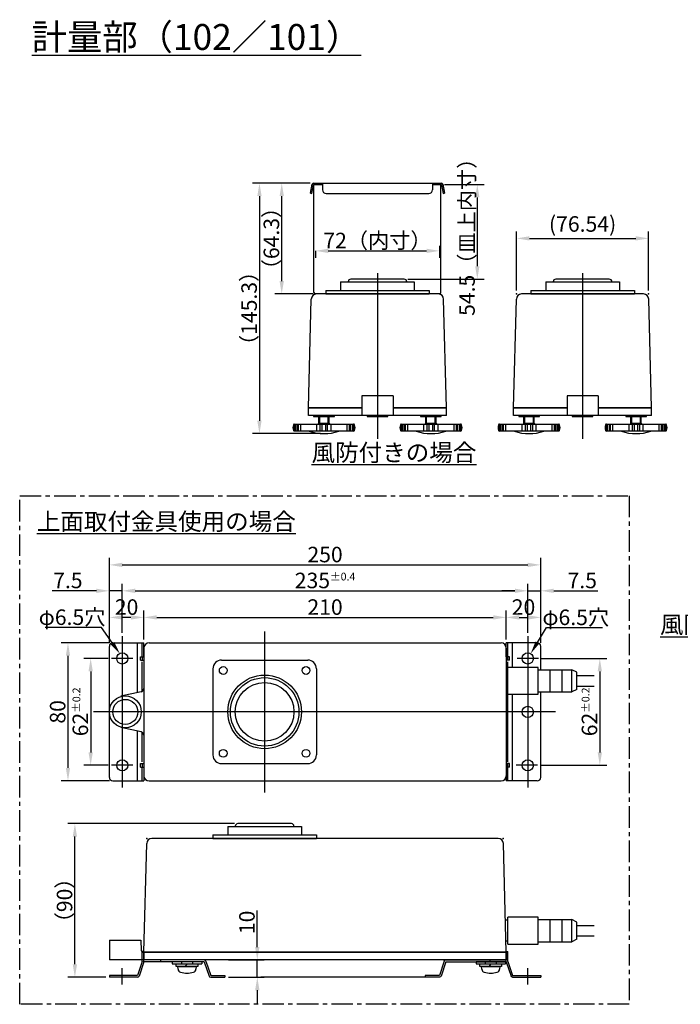
# Model space of a CAD drawing. Extents: x 248 to 1756, y 214 to 1226.
# Drawn here: x 248 to 631, y 220 to 791 of the extents above; entities that cross this region are included whole.
import ezdxf

# ---------------------------------------------------------------- set-up
doc = ezdxf.new("R2010")
doc.units = 0
doc.header["$LTSCALE"] = 10
doc.linetypes.add('CENTER', pattern=[2, 1.25, -0.25, 0.25, -0.25])
doc.layers.get('0').update_dxf_attribs({"linetype": 'CONTINUOUS'})
doc.layers.get('DEFPOINTS').update_dxf_attribs({"linetype": 'CONTINUOUS'})
for name, color, linetype in [('M_PARTS', 161, 'CONTINUOUS'), ('MEASURE', 9, 'CONTINUOUS'), ('NEJI', 7, 'CONTINUOUS'), ('上ｹｰｽ', 7, 'CONTINUOUS'), ('下ｹｰｽ', 4, 'CONTINUOUS'), ('脚コマ', 7, 'CONTINUOUS'), ('風防', 4, 'CONTINUOUS'), ('風防ﾌﾀ', 7, 'CONTINUOUS')]:
    doc.layers.add(name, color=color, linetype=linetype)
doc.styles.add('AD-STANDARD', font='romans.shx', dxfattribs={"width": 0.8, "bigfont": 'bigfont.shx'})
doc.dimstyles.new('AD-STANDARD', dxfattribs={"dimtxt": 9, "dimasz": 7.5, "dimexe": 4, "dimexo": 2, "dimgap": 1.5, "dimtad": 1, "dimdec": 4, "dimdsep": 46, "dimtxsty": 'AD-STANDARD', "dimcen": -2, "dimclrd": 9, "dimclre": 9, "dimclrt": 2, "dimadec": 0, "dimazin": 0, "dimtfac": 1, "dimtdec": 4, "dimtmove": 0, "dimatfit": 3, "dimfxl": 1, "dimtolj": 1, "dimarcsym": 0})
doc.dimstyles.new('AD-STANDARD$3', dxfattribs={"dimtxt": 9, "dimasz": 7.5, "dimexe": 4, "dimexo": 2, "dimgap": 1.5, "dimtad": 1, "dimtoh": 1, "dimdec": 4, "dimdsep": 46, "dimtxsty": 'AD-STANDARD', "dimcen": 0, "dimclrd": 9, "dimclre": 9, "dimclrt": 2, "dimadec": 0, "dimazin": 0, "dimtfac": 1, "dimtdec": 4, "dimtofl": 0, "dimtmove": 0, "dimatfit": 1, "dimfxl": 1, "dimtolj": 1, "dimarcsym": 0})

# ---------------------------------------------------------------- blocks, each defined once
blk = doc.blocks.new('A$C73DC5A68')
at = {"color": 4}
for p, q in [((12, 10.33), (12, 9.83)), ((12, 9.83), (24, 9.83)), ((24, 9.83), (24, 10.33))]:
    blk.add_line(p, q, dxfattribs=at)
at = {"layer": '脚コマ'}
for p, q in [((15, 5.83), (14.5, 5.33)), ((15, 5.83), (15, 9.83)), ((15, 5.83), (21, 5.83)), ((15.5, 5.83), (15.5, 9.83)), ((20.5, 5.83), (20.5, 9.83)), ((21, 5.83), (21, 9.83)), ((21, 5.83), (21.5, 5.33)), ((0.46, 1.48), (0.46, 5.18)), ((0.81, 5.33), (35.19, 5.33)), ((35.19, 1.33), (0.81, 1.33)), ((1.07, 1.33), (1.07, 5.33)), ((1.54, 1.33), (1.54, 5.33)), ((2.54, 1.33), (2.54, 5.33)), ((3.21, 1.33), (3.21, 5.33)), ((4.55, 1.33), (4.55, 5.33)), ((13.91, 1.33), (13.91, 5.33)), ((15.87, 1.33), (15.87, 5.33)), ((17, 1.33), (17, 5.33)), ((19, 1.33), (19, 5.33)), ((20.13, 1.33), (20.13, 5.33)), ((22.09, 1.33), (22.09, 5.33)), ((31.45, 1.33), (31.45, 5.33)), ((32.79, 1.33), (32.79, 5.33)), ((33.46, 1.33), (33.46, 5.33)), ((34.46, 1.33), (34.46, 5.33)), ((34.93, 1.33), (34.93, 5.33)), ((35.54, 1.48), (35.54, 5.18))]:
    blk.add_line(p, q, dxfattribs=at)
for centre, radius, start, end in [((4.25, 3.33), 4.25, 156.4218, 203.5782), ((0.81, 4.83), 0.5, 90, 156.4218), ((0.81, 1.83), 0.5, 203.5782, 270), ((18, 24.83), 25, 250.0516, 289.9484), ((35.19, 4.83), 0.5, 23.5782, 90), ((35.19, 1.83), 0.5, 270, 336.4218), ((31.75, 3.33), 4.25, 336.4218, 23.5782)]:
    blk.add_arc(centre, radius, start, end, dxfattribs=at)
blk = doc.blocks.new('*D29')
at = {"layer": 'DEFPOINTS', "color": 0}
for p in [(491.97, 695.5), (470.67, 640.6), (513.02, 640.6)]:
    blk.add_point(p, dxfattribs=at)
at = {"layer": 'MEASURE', "color": 9, "lineweight": -2}
for p, q in [((493.97, 695.5), (517.02, 695.5)), ((513.02, 688), (513.02, 648.1)), ((472.67, 640.6), (517.02, 640.6))]:
    blk.add_line(p, q, dxfattribs=at)
at = {"layer": 'MEASURE', "color": 9}
for points in [[(511.77, 688), (514.27, 688), (513.02, 695.5)], [(511.77, 648.1), (514.27, 648.1), (513.02, 640.6)]]:
    blk.add_solid(points, dxfattribs=at)
at = {"layer": 'MEASURE', "color": 2, "insert": (507.02, 668.05), "char_height": 9, "attachment_point": 5, "rotation": 90, "style": 'AD-STANDARD'}
blk.add_mtext('\\A1;54.5（皿上内寸）', dxfattribs=at)
blk = doc.blocks.new('*D30')
at = {"layer": 'DEFPOINTS', "color": 0}
for p in [(419.17, 659), (491.17, 662), (491.17, 657)]:
    blk.add_point(p, dxfattribs=at)
at = {"layer": 'MEASURE', "color": 9, "lineweight": -2}
for p, q in [((419.17, 657), (419.17, 653)), ((426.67, 657), (483.67, 657)), ((491.17, 660), (491.17, 653))]:
    blk.add_line(p, q, dxfattribs=at)
at = {"layer": 'MEASURE', "color": 9}
for points in [[(426.67, 658.25), (426.67, 655.75), (419.17, 657)], [(483.67, 658.25), (483.67, 655.75), (491.17, 657)]]:
    blk.add_solid(points, dxfattribs=at)
at = {"layer": 'MEASURE', "color": 2, "insert": (455.17, 663), "char_height": 9, "attachment_point": 5, "style": 'AD-STANDARD'}
blk.add_mtext('\\A1;72（内寸）', dxfattribs=at)
blk = doc.blocks.new('*D31')
at = {"layer": 'DEFPOINTS', "color": 0}
for p in [(418.12, 696.3), (386.78, 551), (424.17, 551)]:
    blk.add_point(p, dxfattribs=at)
at = {"layer": 'MEASURE', "color": 9, "lineweight": -2}
for p, q in [((416.12, 696.3), (382.78, 696.3)), ((386.78, 688.8), (386.78, 558.5)), ((422.17, 551), (382.78, 551))]:
    blk.add_line(p, q, dxfattribs=at)
at = {"layer": 'MEASURE', "color": 9}
for points in [[(385.53, 688.8), (388.03, 688.8), (386.78, 696.3)], [(385.53, 558.5), (388.03, 558.5), (386.78, 551)]]:
    blk.add_solid(points, dxfattribs=at)
at = {"layer": 'MEASURE', "color": 2, "insert": (380.78, 623.65), "char_height": 9, "attachment_point": 5, "rotation": 90, "style": 'AD-STANDARD'}
blk.add_mtext('\\A1;（145.3）', dxfattribs=at)
blk = doc.blocks.new('*D76')
at = {"layer": 'DEFPOINTS', "color": 0}
for p in [(612.29, 664.23), (535.75, 632), (612.29, 632)]:
    blk.add_point(p, dxfattribs=at)
at = {"layer": 'MEASURE', "color": 9, "lineweight": -2}
for p, q in [((535.75, 634), (535.75, 668.23)), ((612.29, 634), (612.29, 668.23)), ((543.25, 664.23), (604.79, 664.23))]:
    blk.add_line(p, q, dxfattribs=at)
at = {"layer": 'MEASURE', "color": 9}
for points in [[(543.25, 665.48), (543.25, 662.98), (535.75, 664.23)], [(604.79, 665.48), (604.79, 662.98), (612.29, 664.23)]]:
    blk.add_solid(points, dxfattribs=at)
at = {"layer": 'MEASURE', "color": 2, "insert": (574.02, 672.59), "char_height": 9, "attachment_point": 5, "style": 'AD-STANDARD'}
blk.add_mtext('\\A1;(76.54)', dxfattribs=at)
blk = doc.blocks.new('*D88')
at = {"layer": 'DEFPOINTS', "color": 0}
for p in [(542.29, 459.87), (307.29, 433.52), (542.29, 433.52)]:
    blk.add_point(p, dxfattribs=at)
at = {"layer": 'MEASURE', "color": 9, "lineweight": -2}
for p, q in [((307.29, 435.52), (307.29, 463.87)), ((542.29, 435.52), (542.29, 463.87)), ((314.79, 459.87), (534.79, 459.87))]:
    blk.add_line(p, q, dxfattribs=at)
at = {"layer": 'MEASURE', "color": 9}
for points in [[(314.79, 461.12), (314.79, 458.62), (307.29, 459.87)], [(534.79, 461.12), (534.79, 458.62), (542.29, 459.87)]]:
    blk.add_solid(points, dxfattribs=at)
at = {"layer": 'MEASURE', "color": 2, "insert": (424.79, 465.87), "char_height": 9, "attachment_point": 5, "style": 'AD-STANDARD'}
blk.add_mtext('\\A1;235{\\H4.500000;±0.4}', dxfattribs=at)
blk = doc.blocks.new('*D89')
at = {"layer": 'DEFPOINTS', "color": 0}
for p in [(549.79, 474.9), (299.79, 427.67), (549.79, 427.67)]:
    blk.add_point(p, dxfattribs=at)
at = {"layer": 'MEASURE', "color": 9, "lineweight": -2}
for p, q in [((299.79, 429.67), (299.79, 478.9)), ((307.29, 474.9), (542.29, 474.9)), ((549.79, 429.67), (549.79, 478.9))]:
    blk.add_line(p, q, dxfattribs=at)
at = {"layer": 'MEASURE', "color": 9}
for points in [[(307.29, 476.15), (307.29, 473.65), (299.79, 474.9)], [(542.29, 476.15), (542.29, 473.65), (549.79, 474.9)]]:
    blk.add_solid(points, dxfattribs=at)
at = {"layer": 'MEASURE', "color": 2, "insert": (424.79, 480.9), "char_height": 9, "attachment_point": 5, "style": 'AD-STANDARD'}
blk.add_mtext('\\A1;250', dxfattribs=at)
blk = doc.blocks.new('*D90')
at = {"layer": 'DEFPOINTS', "color": 0}
for p in [(301.12, 420.67), (288.97, 358.67), (301.12, 358.67)]:
    blk.add_point(p, dxfattribs=at)
at = {"layer": 'MEASURE', "color": 9, "lineweight": -2}
for p, q in [((299.12, 420.67), (284.97, 420.67)), ((288.97, 413.17), (288.97, 366.17)), ((299.12, 358.67), (284.97, 358.67))]:
    blk.add_line(p, q, dxfattribs=at)
at = {"layer": 'MEASURE', "color": 9}
for points in [[(287.72, 413.17), (290.22, 413.17), (288.97, 420.67)], [(287.72, 366.17), (290.22, 366.17), (288.97, 358.67)]]:
    blk.add_solid(points, dxfattribs=at)
at = {"layer": 'MEASURE', "color": 2, "insert": (282.97, 389.67), "char_height": 9, "attachment_point": 5, "rotation": 90, "style": 'AD-STANDARD'}
blk.add_mtext('\\A1;62{\\H4.500000;±0.2}', dxfattribs=at)
blk = doc.blocks.new('*D91')
at = {"layer": 'DEFPOINTS', "color": 0}
for p in [(301.79, 429.67), (275.82, 349.67), (301.79, 349.67)]:
    blk.add_point(p, dxfattribs=at)
at = {"layer": 'MEASURE', "color": 9, "lineweight": -2}
for p, q in [((299.79, 429.67), (271.82, 429.67)), ((275.82, 422.17), (275.82, 357.17)), ((299.79, 349.67), (271.82, 349.67))]:
    blk.add_line(p, q, dxfattribs=at)
at = {"layer": 'MEASURE', "color": 9}
for points in [[(274.57, 422.17), (277.07, 422.17), (275.82, 429.67)], [(274.57, 357.17), (277.07, 357.17), (275.82, 349.67)]]:
    blk.add_solid(points, dxfattribs=at)
at = {"layer": 'MEASURE', "color": 2, "insert": (269.82, 389.67), "char_height": 9, "attachment_point": 5, "rotation": 90, "style": 'AD-STANDARD'}
blk.add_mtext('\\A1;80', dxfattribs=at)
blk = doc.blocks.new('*D92')
at = {"layer": 'DEFPOINTS', "color": 0}
for p in [(547.95, 420.67), (547.95, 358.67), (584.01, 358.67)]:
    blk.add_point(p, dxfattribs=at)
at = {"layer": 'MEASURE', "color": 9, "lineweight": -2}
for p, q in [((549.95, 420.67), (588.01, 420.67)), ((584.01, 413.17), (584.01, 366.17)), ((549.95, 358.67), (588.01, 358.67))]:
    blk.add_line(p, q, dxfattribs=at)
at = {"layer": 'MEASURE', "color": 9}
for points in [[(582.76, 413.17), (585.26, 413.17), (584.01, 420.67)], [(582.76, 366.17), (585.26, 366.17), (584.01, 358.67)]]:
    blk.add_solid(points, dxfattribs=at)
at = {"layer": 'MEASURE', "color": 2, "insert": (578.01, 389.67), "char_height": 9, "attachment_point": 5, "rotation": 90, "style": 'AD-STANDARD'}
blk.add_mtext('\\A1;62{\\H4.500000;±0.2}', dxfattribs=at)
blk = doc.blocks.new('*D93')
at = {"layer": 'DEFPOINTS', "color": 0}
for p in [(366.79, 245.79), (385.52, 245.79), (366.79, 235.79)]:
    blk.add_point(p, dxfattribs=at)
at = {"layer": 'MEASURE', "color": 9, "lineweight": -2}
for p, q in [((385.52, 253.29), (385.52, 274.42)), ((368.79, 245.79), (389.52, 245.79)), ((385.52, 235.79), (385.52, 245.79)), ((368.79, 235.79), (389.52, 235.79)), ((385.52, 228.29), (385.52, 220.79))]:
    blk.add_line(p, q, dxfattribs=at)
at = {"layer": 'MEASURE', "color": 9}
for points in [[(384.27, 253.29), (386.77, 253.29), (385.52, 245.79)], [(384.27, 228.29), (386.77, 228.29), (385.52, 235.79)]]:
    blk.add_solid(points, dxfattribs=at)
at = {"layer": 'MEASURE', "color": 2, "insert": (379.52, 267.61), "char_height": 9, "attachment_point": 5, "rotation": 90, "style": 'AD-STANDARD'}
blk.add_mtext('\\A1;10', dxfattribs=at)
blk = doc.blocks.new('*D94')
at = {"layer": 'DEFPOINTS', "color": 0}
for p in [(279.82, 324.89), (374.29, 324.89), (299.79, 235.79)]:
    blk.add_point(p, dxfattribs=at)
at = {"layer": 'MEASURE', "color": 9, "lineweight": -2}
for p, q in [((372.29, 324.89), (275.82, 324.89)), ((279.82, 243.29), (279.82, 317.39)), ((297.79, 235.79), (275.82, 235.79))]:
    blk.add_line(p, q, dxfattribs=at)
at = {"layer": 'MEASURE', "color": 9}
for points in [[(278.57, 317.39), (281.07, 317.39), (279.82, 324.89)], [(278.57, 243.29), (281.07, 243.29), (279.82, 235.79)]]:
    blk.add_solid(points, dxfattribs=at)
at = {"layer": 'MEASURE', "color": 2, "insert": (273.82, 280.34), "char_height": 9, "attachment_point": 5, "rotation": 90, "style": 'AD-STANDARD'}
blk.add_mtext('\\A1;（90）', dxfattribs=at)
blk = doc.blocks.new('*D95')
at = {"layer": 'DEFPOINTS', "color": 0}
for p in [(305.92, 423.33), (309.65, 418.01)]:
    blk.add_point(p, dxfattribs=at)
at = {"layer": 'MEASURE', "color": 9, "lineweight": -2}
for p, q in [((295.21, 438.58), (262.64, 438.58)), ((301.61, 429.47), (295.21, 438.58))]:
    blk.add_line(p, q, dxfattribs=at)
at = {"layer": 'MEASURE', "color": 9}
blk.add_solid([(302.63, 430.18), (300.58, 428.75), (305.92, 423.33)], dxfattribs=at)
at = {"layer": 'MEASURE', "color": 2, "insert": (278.18, 444.58), "char_height": 9, "attachment_point": 5, "style": 'AD-STANDARD'}
blk.add_mtext('\\A1;φ6.5穴', dxfattribs=at)
blk = doc.blocks.new('A$C54C609F9')
for p, q in [((0, 1.5), (12.5, 1.5)), ((0, 0), (0, 1.5)), ((6.25, 1.5), (5.24, 0)), ((12.5, 1.5), (12.5, 0)), ((12.5, 0), (0, 0))]:
    blk.add_line(p, q)
blk = doc.blocks.new('A$C2913043F')
for p, q in [((17, 1.2), (0, 1.2)), ((0, 1.2), (0, 0)), ((5.25, 1.2), (5.25, 0)), ((11.75, 1.2), (11.75, 0)), ((17, 1.2), (17, 0)), ((0, 0), (17, 0))]:
    blk.add_line(p, q)
blk = doc.blocks.new('A$C191C1327')
at = {"color": 6}
for p, q in [((20, 15), (19, 15)), ((19, 9.16), (19, 15)), ((20, 9.16), (20, 15)), ((19, 9.16), (16.28, 1)), ((19.95, 8.85), (17.23, 0.68)), ((55, 9), (19.99, 9)), ((55, 10), (20, 10)), ((29.6, 10), (29.6, 9)), ((55, 9), (57.77, 0.68)), ((55.95, 9.32), (58.72, 1)), ((0, 1), (0, 0)), ((16.28, 1), (0, 1)), ((58.72, 1), (67, 1)), ((67, 1), (67, 0)), ((16.28, 0), (0, 0)), ((58.72, 0), (67, 0))]:
    blk.add_line(p, q, dxfattribs=at)
for centre, start, end in [((19, 9.16), 341.5651, 0), ((55, 9), 18.4349, 90), ((16.28, 1), 270, 341.5651), ((58.72, 1), 198.4349, 270)]:
    blk.add_arc(centre, 1, start, end, dxfattribs=at)
blk = doc.blocks.new('*D96')
at = {"layer": 'DEFPOINTS', "color": 0}
for p in [(543.96, 423.45), (540.61, 417.89)]:
    blk.add_point(p, dxfattribs=at)
at = {"layer": 'MEASURE', "color": 9, "lineweight": -2}
for p, q in [((547.84, 429.88), (553.04, 438.5)), ((553.04, 438.5), (585.6, 438.5))]:
    blk.add_line(p, q, dxfattribs=at)
at = {"layer": 'MEASURE', "color": 9}
blk.add_solid([(546.77, 430.52), (548.91, 429.23), (543.96, 423.45)], dxfattribs=at)
at = {"layer": 'MEASURE', "color": 2, "insert": (570.07, 444.5), "char_height": 9, "attachment_point": 5, "style": 'AD-STANDARD'}
blk.add_mtext('\\A1;φ6.5穴', dxfattribs=at)
blk = doc.blocks.new('*D97')
at = {"layer": 'DEFPOINTS', "color": 0}
for p in [(299.79, 459.87), (307.29, 433.52), (299.79, 427.67)]:
    blk.add_point(p, dxfattribs=at)
at = {"layer": 'MEASURE', "color": 9, "lineweight": -2}
for p, q in [((299.79, 429.67), (299.79, 463.87)), ((307.29, 435.52), (307.29, 463.87)), ((292.29, 459.87), (266.7, 459.87)), ((307.29, 459.87), (299.79, 459.87)), ((314.79, 459.87), (322.29, 459.87))]:
    blk.add_line(p, q, dxfattribs=at)
at = {"layer": 'MEASURE', "color": 9}
for points in [[(292.29, 461.12), (292.29, 458.62), (299.79, 459.87)], [(314.79, 461.12), (314.79, 458.62), (307.29, 459.87)]]:
    blk.add_solid(points, dxfattribs=at)
at = {"layer": 'MEASURE', "color": 2, "insert": (275.74, 465.87), "char_height": 9, "attachment_point": 5, "style": 'AD-STANDARD'}
blk.add_mtext('\\A1;7.5', dxfattribs=at)
blk = doc.blocks.new('*D98')
at = {"layer": 'DEFPOINTS', "color": 0}
for p in [(549.79, 459.87), (542.29, 433.52), (549.79, 427.67)]:
    blk.add_point(p, dxfattribs=at)
at = {"layer": 'MEASURE', "color": 9, "lineweight": -2}
for p, q in [((542.29, 435.52), (542.29, 463.87)), ((549.79, 429.67), (549.79, 463.87)), ((534.79, 459.87), (527.29, 459.87)), ((542.29, 459.87), (549.79, 459.87)), ((557.29, 459.87), (582.87, 459.87))]:
    blk.add_line(p, q, dxfattribs=at)
at = {"layer": 'MEASURE', "color": 9}
for points in [[(534.79, 461.12), (534.79, 458.62), (542.29, 459.87)], [(557.29, 461.12), (557.29, 458.62), (549.79, 459.87)]]:
    blk.add_solid(points, dxfattribs=at)
at = {"layer": 'MEASURE', "color": 2, "insert": (573.83, 465.87), "char_height": 9, "attachment_point": 5, "style": 'AD-STANDARD'}
blk.add_mtext('\\A1;7.5', dxfattribs=at)
blk = doc.blocks.new('*D99')
at = {"layer": 'DEFPOINTS', "color": 0}
for p in [(299.79, 444.44), (319.79, 429.67), (299.79, 427.67)]:
    blk.add_point(p, dxfattribs=at)
at = {"layer": 'MEASURE', "color": 9, "lineweight": -2}
for p, q in [((299.79, 429.67), (299.79, 448.44)), ((319.79, 431.67), (319.79, 448.44)), ((312.29, 444.44), (307.29, 444.44))]:
    blk.add_line(p, q, dxfattribs=at)
at = {"layer": 'MEASURE', "color": 9}
for points in [[(307.29, 445.69), (307.29, 443.19), (299.79, 444.44)], [(312.29, 445.69), (312.29, 443.19), (319.79, 444.44)]]:
    blk.add_solid(points, dxfattribs=at)
at = {"layer": 'MEASURE', "color": 2, "insert": (309.79, 450.44), "char_height": 9, "attachment_point": 5, "style": 'AD-STANDARD'}
blk.add_mtext('\\A1;20', dxfattribs=at)
blk = doc.blocks.new('*D100')
at = {"layer": 'DEFPOINTS', "color": 0}
for p in [(529.79, 444.44), (319.79, 429.67), (529.79, 429.67)]:
    blk.add_point(p, dxfattribs=at)
at = {"layer": 'MEASURE', "color": 9, "lineweight": -2}
for p, q in [((319.79, 431.67), (319.79, 448.44)), ((529.79, 431.67), (529.79, 448.44)), ((327.29, 444.44), (522.29, 444.44))]:
    blk.add_line(p, q, dxfattribs=at)
at = {"layer": 'MEASURE', "color": 9}
for points in [[(327.29, 445.69), (327.29, 443.19), (319.79, 444.44)], [(522.29, 445.69), (522.29, 443.19), (529.79, 444.44)]]:
    blk.add_solid(points, dxfattribs=at)
at = {"layer": 'MEASURE', "color": 2, "insert": (424.79, 450.44), "char_height": 9, "attachment_point": 5, "style": 'AD-STANDARD'}
blk.add_mtext('\\A1;210', dxfattribs=at)
blk = doc.blocks.new('*D101')
at = {"layer": 'DEFPOINTS', "color": 0}
for p in [(549.79, 444.44), (529.79, 429.67), (549.79, 427.67)]:
    blk.add_point(p, dxfattribs=at)
at = {"layer": 'MEASURE', "color": 9, "lineweight": -2}
for p, q in [((529.79, 431.67), (529.79, 448.44)), ((549.79, 429.67), (549.79, 448.44)), ((537.29, 444.44), (542.29, 444.44))]:
    blk.add_line(p, q, dxfattribs=at)
at = {"layer": 'MEASURE', "color": 9}
for points in [[(537.29, 445.69), (537.29, 443.19), (529.79, 444.44)], [(542.29, 445.69), (542.29, 443.19), (549.79, 444.44)]]:
    blk.add_solid(points, dxfattribs=at)
at = {"layer": 'MEASURE', "color": 2, "insert": (539.79, 450.44), "char_height": 9, "attachment_point": 5, "style": 'AD-STANDARD'}
blk.add_mtext('\\A1;20', dxfattribs=at)
blk = doc.blocks.new('A$C15F0224F')
at = {"color": 5}
for p, q in [((0, 0), (0, 15.5)), ((17.5, 15.5), (0, 15.5)), ((17.5, 0), (17.5, 15.5)), ((17.5, 14.15), (37, 14.15)), ((37, 1.35), (37, 14.15)), ((40, 12.75), (37, 14.15)), ((40, 2.75), (40, 12.75)), ((0, 0), (17.5, 0)), ((17.5, 1.35), (37, 1.35)), ((40, 2.75), (37, 1.35))]:
    blk.add_line(p, q, dxfattribs=at)
for p, q in [((24.5, 1.35), (24.5, 14.15)), ((31.5, 1.35), (31.5, 14.15))]:
    blk.add_line(p, q)
blk = doc.blocks.new('*D107')
at = {"layer": 'DEFPOINTS', "color": 0}
for p in [(399.69, 696.3), (418.12, 696.3), (419.82, 632)]:
    blk.add_point(p, dxfattribs=at)
at = {"layer": 'MEASURE', "color": 9, "lineweight": -2}
for p, q in [((416.12, 696.3), (395.69, 696.3)), ((399.69, 639.5), (399.69, 688.8)), ((417.82, 632), (395.69, 632))]:
    blk.add_line(p, q, dxfattribs=at)
at = {"layer": 'MEASURE', "color": 9}
for points in [[(398.44, 688.8), (400.94, 688.8), (399.69, 696.3)], [(398.44, 639.5), (400.94, 639.5), (399.69, 632)]]:
    blk.add_solid(points, dxfattribs=at)
at = {"layer": 'MEASURE', "color": 2, "insert": (393.69, 664.15), "char_height": 9, "attachment_point": 5, "rotation": 90, "style": 'AD-STANDARD'}
blk.add_mtext('\\A1;（64.3）', dxfattribs=at)

msp = doc.modelspace()

# ---------------------------------------------------------------- linework, layer by layer
at = {"color": 4}
for p, q in [((470.66946, 640.60265), (439.66947, 640.60265)), ((589.51747, 640.60265), (558.51747, 640.60265)), ((438.16947, 639.00265), (438.16947, 639.10265)), ((472.16946, 639.00265), (472.16946, 639.10265)), ((557.01747, 639.00265), (557.01747, 639.10265)), ((591.01747, 639.00265), (591.01747, 639.10265)), ((446.17, 566.00265), (415.17, 566.00265)), ((415.17, 561.50265), (415.17, 566.00265)), ((495.17, 566.00265), (464.17, 566.00265)), ((495.17, 561.50265), (495.17, 566.00265)), ((565.01801, 566.00265), (534.01801, 566.00265)), ((534.01801, 561.50265), (534.01801, 566.00265)), ((614.01801, 566.00265), (583.01801, 566.00265)), ((614.01801, 561.50265), (614.01801, 566.00265)), ((495.17, 561.50265), (415.17, 561.50265)), ((449.17, 561.50265), (449.17, 561.00265)), ((449.17, 561.00265), (461.17, 561.00265)), ((461.17, 561.00265), (461.17, 561.50265)), ((614.01801, 561.50265), (534.01801, 561.50265)), ((568.01801, 561.50265), (568.01801, 561.00265)), ((568.01801, 561.00265), (580.01801, 561.00265)), ((580.01801, 561.00265), (580.01801, 561.50265)), ((318.2233, 401.31867), (306.51362, 398.69502)), ((318.2233, 378.01895), (306.51362, 380.64261)), ((372.78549, 323.29471), (372.78549, 323.39471)), ((405.28548, 324.89471), (374.28549, 324.89471)), ((406.78548, 323.29471), (406.78548, 323.39471)), ((299.96932, 257.29471), (299.78602, 250.29471)), ((299.96932, 257.29471), (318.10272, 257.29471)), ((318.10272, 257.29471), (318.26052, 251.26854)), ((299.78602, 250.29471), (299.90386, 245.79471)), ((529.78602, 245.79471), (299.90386, 245.79471)), ((529.78602, 250.29471), (319.26018, 250.29471)), ((319.78602, 250.29471), (319.78602, 245.79471)), ((529.78602, 250.29471), (529.78602, 245.79471))]:
    msp.add_line(p, q, dxfattribs=at)
at = {"color": 8}
for p, q in [((455.17, 644.00265), (455.17, 547.99397)), ((574.01801, 644.00265), (574.01801, 547.99397))]:
    msp.add_line(p, q, dxfattribs=at)
at = {"color": 1}
for p, q in [((433.81946, 639.00265), (433.81946, 634.00265)), ((433.81946, 639.00265), (476.51946, 639.00265)), ((476.51946, 639.00265), (476.51946, 634.00265)), ((552.66747, 639.00265), (595.36747, 639.00265)), ((552.66747, 639.00265), (552.66747, 634.00265)), ((595.36747, 639.00265), (595.36747, 634.00265)), ((368.43548, 323.29471), (411.13548, 323.29471)), ((368.43548, 323.29471), (368.43548, 318.29471)), ((411.13548, 323.29471), (411.13548, 318.29471))]:
    msp.add_line(p, q, dxfattribs=at)
at = {"color": 6}
for p, q in [((301.78602, 429.66881), (319.78602, 429.66881)), ((316.06472, 400.83502), (316.06472, 429.66881)), ((318.78602, 421.66881), (318.78602, 429.66881)), ((319.78602, 421.66881), (319.78602, 429.66881)), ((547.78602, 429.66881), (529.78602, 429.66881)), ((529.78602, 421.66881), (529.78602, 429.66881)), ((530.78602, 421.66881), (530.78602, 429.66881)), ((533.50732, 415.41881), (533.50732, 429.66881)), ((299.78602, 351.66881), (299.78602, 427.66881)), ((549.78602, 414.06881), (549.78602, 427.66881)), ((317.89806, 421.66881), (319.78602, 421.66881)), ((317.89806, 419.66881), (317.89806, 421.66881)), ((317.89806, 419.66881), (319.78602, 419.66881)), ((318.78602, 401.53823), (318.78602, 418.67803)), ((318.95215, 419.66881), (318.95215, 421.66881)), ((531.67398, 421.66881), (529.78602, 421.66881)), ((531.67398, 419.66881), (529.78602, 419.66881)), ((530.61989, 419.66881), (530.61989, 421.66881)), ((530.78602, 415.41881), (530.78602, 418.67803)), ((531.67398, 419.66881), (531.67398, 421.66881)), ((530.78602, 360.65959), (530.78602, 399.91881)), ((533.50732, 349.66881), (533.50732, 399.91881)), ((549.78602, 351.66881), (549.78602, 401.26881)), ((316.06472, 349.66881), (316.06472, 378.5026)), ((318.78602, 360.65959), (318.78602, 377.79939)), ((317.89806, 359.66881), (319.78602, 359.66881)), ((317.89806, 357.66881), (317.89806, 359.66881)), ((317.89806, 357.66881), (319.78602, 357.66881)), ((318.78602, 349.66881), (318.78602, 357.66881)), ((318.95215, 357.66881), (318.95215, 359.66881)), ((319.78602, 357.66881), (319.78602, 349.66881)), ((531.67398, 359.66881), (529.78602, 359.66881)), ((531.67398, 357.66881), (529.78602, 357.66881)), ((529.78602, 357.66881), (529.78602, 349.66881)), ((530.61989, 357.66881), (530.61989, 359.66881)), ((530.78602, 349.66881), (530.78602, 357.66881)), ((531.67398, 357.66881), (531.67398, 359.66881)), ((301.78602, 349.66881), (319.78602, 349.66881)), ((547.78602, 349.66881), (529.78602, 349.66881))]:
    msp.add_line(p, q, dxfattribs=at)
for p, q in [((322.78602, 429.66881), (526.78602, 429.66881)), ((319.78602, 426.66881), (319.78602, 352.66881)), ((529.78602, 426.66881), (529.78602, 352.66881)), ((322.78602, 349.66881), (526.78602, 349.66881))]:
    msp.add_line(p, q)
at = {"color": 5}
for p, q in [((530.78602, 413.66881), (529.78602, 413.66881)), ((570.78602, 410.66881), (580.78602, 410.66881)), ((530.78602, 401.66881), (529.78602, 401.66881)), ((570.78602, 404.66881), (580.78602, 404.66881)), ((530.78602, 268.79471), (529.30158, 268.79471)), ((570.78602, 265.79471), (580.78602, 265.79471)), ((570.78602, 259.79471), (580.78602, 259.79471)), ((530.78602, 256.79471), (529.61581, 256.79471))]:
    msp.add_line(p, q, dxfattribs=at)
at = {"color": 6}
for centre in [(307.28602, 420.66881), (542.28602, 420.66881), (542.28602, 389.66881), (307.28602, 358.66881), (542.28602, 358.66881)]:
    msp.add_circle(centre, 3.25, dxfattribs=at)
at = {"color": 1}
for radius in [21.35, 19.85]:
    msp.add_circle((389.78602, 389.66881), radius, dxfattribs=at)
at = {"color": 4}
for centre, radius in [((389.78602, 389.66881), 17), ((309.03602, 389.66881), 9.25), ((309.03602, 389.66881), 7.25)]:
    msp.add_circle(centre, radius, dxfattribs=at)
for centre, radius, start, end in [((439.66947, 639.10265), 1.5, 90, 180), ((470.66946, 639.10265), 1.5, 0, 90), ((558.51747, 639.10265), 1.5, 90, 180), ((589.51747, 639.10265), 1.5, 0, 90), ((317.78602, 403.27028), 2, 282.6290276, 0), ((317.78602, 376.06734), 2, 0, 77.3709724), ((374.28549, 323.39471), 1.5, 90, 180), ((405.28548, 323.39471), 1.5, 0, 90), ((319.26018, 251.29471), 1, 181.5, 270)]:
    msp.add_arc(centre, radius, start, end, dxfattribs=at)
at = {"color": 6}
for centre, start, end in [((301.78602, 427.66881), 90, 180), ((547.78602, 427.66881), 0, 90), ((301.78602, 351.66881), 180, 270), ((547.78602, 351.66881), 270, 0)]:
    msp.add_arc(centre, 2, start, end, dxfattribs=at)
for centre, start, end in [((322.78602, 426.66881), 90, 180), ((526.78602, 426.66881), 0, 90), ((322.78602, 352.66881), 180, 270), ((526.78602, 352.66881), 270, 0)]:
    msp.add_arc(centre, 3, start, end)
at = {"layer": 'M_PARTS'}
for p, q in [((425.17, 634.00265), (425.17, 632.00265)), ((425.17, 634.00265), (485.17, 634.00265)), ((485.17, 634.00265), (485.17, 632.00265)), ((544.01801, 634.00265), (604.01801, 634.00265)), ((544.01801, 634.00265), (544.01801, 632.00265)), ((604.01801, 634.00265), (604.01801, 632.00265)), ((425.17, 632.00265), (485.17, 632.00265)), ((544.01801, 632.00265), (604.01801, 632.00265)), ((364.78602, 419.66881), (414.78602, 419.66881)), ((359.78602, 414.66881), (359.78602, 364.66881)), ((419.78602, 414.66881), (419.78602, 364.66881)), ((364.78602, 359.66881), (414.78602, 359.66881)), ((359.78602, 318.29471), (419.78602, 318.29471)), ((359.78602, 318.29471), (359.78602, 316.29471)), ((359.78602, 316.29471), (419.78602, 316.29471)), ((419.78602, 318.29471), (419.78602, 316.29471))]:
    msp.add_line(p, q, dxfattribs=at)
for centre in [(365.78602, 413.66881), (413.78602, 413.66881), (365.78602, 365.66881), (413.78602, 365.66881)]:
    msp.add_circle(centre, 2.25, dxfattribs=at)
for centre, start, end in [((364.78602, 414.66881), 90, 180), ((414.78602, 414.66881), 0, 90), ((364.78602, 364.66881), 180, 270), ((414.78602, 364.66881), 270, 0)]:
    msp.add_arc(centre, 5, start, end, dxfattribs=at)
at = {"layer": 'MEASURE', "linetype": 'CENTER'}
for p, q in [((247.84024, 515.0022), (600.97936, 515.0022)), ((247.84024, 220.09245), (247.84024, 515.0022)), ((600.97936, 515.0022), (600.97936, 220.09245)), ((600.97936, 220.09245), (247.84024, 220.09245))]:
    msp.add_line(p, q, dxfattribs=at)
at = {"layer": 'MEASURE'}
for p, q in [((389.78602, 436.35181), (389.78602, 342.98581)), ((307.28602, 433.51537), (307.28602, 345.82226)), ((542.28602, 433.51537), (542.28602, 345.82226)), ((313.45082, 420.66881), (301.12122, 420.66881)), ((548.45082, 420.66881), (536.12122, 420.66881)), ((558.40721, 389.66881), (290.65106, 389.66881)), ((313.45082, 358.66881), (301.12122, 358.66881)), ((547.95136, 358.66881), (535.62176, 358.66881)), ((307.28629, 231.59514), (307.28629, 240.99429)), ((542.28575, 231.59514), (542.28575, 240.99429)), ((482.78602, 235.79471), (387.52043, 235.79471))]:
    msp.add_line(p, q, dxfattribs=at)
for p in [(535.74628, 632.00265), (612.28974, 632.00265), (321.51429, 316.29471), (528.05775, 316.29471)]:
    msp.add_point(p, dxfattribs=at)
at = {"layer": 'NEJI'}
for p, q in [((339.53629, 242.09471), (350.03629, 242.09471)), ((339.61985, 240.50033), (339.53629, 242.09471)), ((350.03629, 242.09471), (349.95273, 240.50033)), ((515.53629, 242.09471), (526.03629, 242.09471)), ((515.61985, 240.50033), (515.53629, 242.09471)), ((526.03629, 242.09471), (525.95273, 240.50033))]:
    msp.add_line(p, q, dxfattribs=at)
for centre, radius, start, end in [((341.56717, 240.60238), 1.95, 183, 253.8167008), ((348.0054, 240.60238), 1.95, 286.1832992, 357), ((517.56717, 240.60238), 1.95, 183, 253.8167008), ((524.0054, 240.60238), 1.95, 286.1832992, 357), ((344.78629, 251.69471), 13.5, 253.8167008, 286.1832992), ((520.78629, 251.69471), 13.5, 253.8167008, 286.1832992)]:
    msp.add_arc(centre, radius, start, end, dxfattribs=at)
at = {"layer": '上ｹｰｽ'}
for p, q in [((415.17, 566.00265), (416.82177, 629.08118)), ((495.17, 566.00265), (493.51823, 629.08118)), ((534.01801, 566.00265), (535.66978, 629.08118)), ((609.36726, 632.00265), (538.66875, 632.00265)), ((614.01801, 566.00265), (612.36624, 629.08118)), ((415.17, 566.00265), (446.17, 566.00265)), ((464.17, 566.00265), (495.17, 566.00265)), ((534.01801, 566.00265), (565.01801, 566.00265)), ((583.01801, 566.00265), (614.01801, 566.00265)), ((525.13528, 316.29471), (324.43676, 316.29471)), ((319.78602, 250.29471), (321.43779, 313.37324)), ((529.78602, 250.29471), (528.13425, 313.37324)), ((319.78602, 250.29471), (529.78602, 250.29471))]:
    msp.add_line(p, q, dxfattribs=at)
for centre, start, end in [((419.82074, 629.00265), 90, 178.5), ((490.51926, 629.00265), 1.5, 90), ((538.66875, 629.00265), 90, 178.5), ((609.36726, 629.00265), 1.5, 90), ((324.43676, 313.29471), 90, 178.5), ((525.13528, 313.29471), 1.5, 90)]:
    msp.add_arc(centre, 3, start, end, dxfattribs=at)
at = {"layer": '下ｹｰｽ'}
for p, q in [((446.17, 573.00265), (446.17, 561.50265)), ((464.17, 573.00265), (446.17, 573.00265)), ((464.17, 573.00265), (464.17, 561.50265)), ((583.01801, 573.00265), (565.01801, 573.00265)), ((565.01801, 573.00265), (565.01801, 561.50265)), ((583.01801, 573.00265), (583.01801, 561.50265))]:
    msp.add_line(p, q, dxfattribs=at)
at = {"layer": '風防'}
for p, q in [((418.37, 632.80265), (418.37, 695.50265)), ((491.97, 632.80265), (491.97, 695.50265)), ((491.17, 632.00265), (419.17, 632.00265))]:
    msp.add_line(p, q, dxfattribs=at)
for centre, start, end in [((419.17, 632.80265), 180, 270), ((491.17, 632.80265), 270, 0)]:
    msp.add_arc(centre, 0.8, start, end, dxfattribs=at)
at = {"layer": '風防ﾌﾀ'}
for p, q in [((416.3344, 690.45373), (417.3344, 695.65373)), ((417.12, 690.30265), (418.12, 695.50265)), ((418.12, 696.30265), (492.22, 696.30265)), ((418.12, 695.50265), (423.37, 695.50265)), ((423.37, 696.30265), (423.37, 692.30265)), ((486.97, 696.30265), (486.97, 692.30265)), ((486.97, 695.50265), (492.22, 695.50265)), ((492.22, 695.50265), (493.22, 690.30265)), ((493.00561, 695.65373), (494.00561, 690.45373)), ((416.3344, 690.45373), (417.12, 690.30265)), ((425.37, 690.30265), (484.97, 690.30265)), ((493.22, 690.30265), (494.00561, 690.45373))]:
    msp.add_line(p, q, dxfattribs=at)
for centre, radius, start, end in [((418.12, 695.50265), 0.8, 90, 169.1144729), ((425.37, 692.30265), 2, 180, 270), ((484.97, 692.30265), 2, 270, 0), ((492.22, 695.50265), 0.8, 10.8855271, 90)]:
    msp.add_arc(centre, radius, start, end, dxfattribs=at)

# ---------------------------------------------------------------- block references
at = {"color": 8}
for p in [(406.16999, 551.17082), (468.17, 551.17082), (525.018, 551.17082), (587.018, 551.17082)]:
    msp.add_blockref('A$C73DC5A68', p, dxfattribs=at)
for p in [(530.78602, 399.91881), (530.78602, 255.04471)]:
    msp.add_blockref('A$C15F0224F', p)
at = {"color": 6}
for name, p in [('A$C191C1327', (299.78602, 235.79471)), ('A$C2913043F', (336.28629, 243.59472)), ('A$C54C609F9', (338.53629, 242.09471)), ('A$C2913043F', (512.28629, 243.59472)), ('A$C54C609F9', (514.53629, 242.09471))]:
    msp.add_blockref(name, p, dxfattribs=at)
at = {"color": 6, "xscale": -1}
msp.add_blockref('A$C191C1327', (549.78602, 235.79471), dxfattribs=at)

# ---------------------------------------------------------------- texts
at = {"layer": 'MEASURE', "attachment_point": 1, "style": 'AD-STANDARD'}
for s, insert, char_height, width in [('{\\L\\C2;計量部（102／101）}', (254.80342, 788.53085), 15, 165.6823399), ('{\\L\\C2;風防付きの場合}', (416.96158, 545.0318), 10, 77.6740789), ('{\\L\\C2;上面取付金具使用の場合}', (257.75248, 505.04582), 10, 120.3777819), ('{\\L\\C2;風防付きの場合}', (618.89233, 445.24999), 10, 77.6740789)]:
    msp.add_mtext(s, dxfattribs=dict(at, insert=insert, char_height=char_height, width=width))

# ---------------------------------------------------------------- dimensions: what is measured, and where the dimension line sits
at = {"layer": 'MEASURE'}
dim = msp.add_linear_dim(base=(513.02029, 640.60265), p1=(491.97, 695.50265), p2=(470.66946, 640.60265), angle=90, text='54.5（皿上内寸）', dimstyle='AD-STANDARD', dxfattribs=at)
dim.commit()
dim.dimension.update_dxf_attribs({"geometry": '*D29', "text_midpoint": (513.02029, 668.05265), "dimtype": 160})
dim = msp.add_linear_dim(base=(386.78186, 551.00265), p1=(418.12, 696.30265), p2=(424.17, 551.00265), angle=90, text='（<>）', dimstyle='AD-STANDARD', override={"dimdec": 1}, dxfattribs=at)
dim.commit()
dim.dimension.update_dxf_attribs({"geometry": '*D31', "text_midpoint": (380.78186, 623.65265)})
for base, p1, p2, text, picture, middle in [((399.68958, 696.30265), (419.82074, 632.00265), (418.12, 696.30265), '（<>）', '*D107', (393.68958, 664.15265)), ((279.82296, 324.89471), (299.78602, 235.79471), (374.28549, 324.89471), '（90）', '*D94', (273.82296, 280.34471))]:
    dim = msp.add_linear_dim(base=base, p1=p1, p2=p2, angle=90, text=text, dimstyle='AD-STANDARD', dxfattribs=at)
    dim.commit()
    dim.dimension.update_dxf_attribs({"geometry": picture, "text_midpoint": middle})
dim = msp.add_linear_dim(base=(612.28974, 664.23489), p1=(535.74628, 632.00265), p2=(612.28974, 632.00265), text='(<>)', dimstyle='AD-STANDARD', override={"dimdec": 2}, dxfattribs=at)
dim.commit()
dim.dimension.update_dxf_attribs({"geometry": '*D76', "text_midpoint": (574.01801, 672.59203)})
dim = msp.add_linear_dim(base=(491.17, 657.00265), p1=(419.17, 659.00265), p2=(491.17, 662.00265), text='<>（内寸）', dimstyle='AD-STANDARD', dxfattribs=at)
dim.commit()
dim.dimension.update_dxf_attribs({"geometry": '*D30', "text_midpoint": (455.17, 663.00265)})
for base, p1, p2, override, picture, middle in [((549.78602, 474.9033), (299.78602, 427.66881), (549.78602, 427.66881), {"dimdec": 1}, '*D89', (424.78602, 480.9033)), ((542.28602, 459.87348), (307.28602, 433.51537), (542.28602, 433.51537), {"dimgap": 1.5, "dimdec": 1, "dimtol": 1, "dimlim": 0, "dimtp": 0.4, "dimtm": 0.4, "dimtfac": 0.5}, '*D88', (424.78602, 465.87348))]:
    dim = msp.add_linear_dim(base=base, p1=p1, p2=p2, dimstyle='AD-STANDARD', override=override, dxfattribs=at)
    dim.commit()
    dim.dimension.update_dxf_attribs({"geometry": picture, "text_midpoint": middle})
for base, p1, p2, picture, middle in [((299.78602, 459.87348), (307.28602, 433.51537), (299.78602, 427.66881), '*D97', (275.74316, 465.87348)), ((549.78602, 459.87348), (542.28602, 433.51537), (549.78602, 427.66881), '*D98', (573.82888, 465.87348)), ((299.78602, 444.43712), (319.78602, 429.66881), (299.78602, 427.66881), '*D99', (309.78602, 450.43712)), ((529.78602, 444.43712), (319.78602, 429.66881), (529.78602, 429.66881), '*D100', (424.78602, 450.43712)), ((549.78602, 444.43712), (529.78602, 429.66881), (549.78602, 427.66881), '*D101', (539.78602, 450.43712))]:
    dim = msp.add_linear_dim(base=base, p1=p1, p2=p2, dimstyle='AD-STANDARD', dxfattribs=at)
    dim.commit()
    dim.dimension.update_dxf_attribs({"geometry": picture, "text_midpoint": middle})
for p1, p2, picture, middle in [((309.65331, 418.00917), (305.91765, 423.32846), '*D95', (278.17532, 438.57999)), ((540.60801, 417.88551), (543.96403, 423.45212), '*D96', (570.0699, 438.50389))]:
    dim = msp.add_diameter_dim_2p(p1=p1, p2=p2, text='φ6.5穴', dimstyle='AD-STANDARD$3', dxfattribs=at)
    dim.commit()
    dim.dimension.update_dxf_attribs({"geometry": picture, "text_midpoint": middle, "dimtype": 163})
for base, p1, p2, picture, middle in [((275.82296, 349.66881), (301.78602, 429.66881), (301.78602, 349.66881), '*D91', (269.82296, 389.66881)), ((385.52043, 245.79471), (366.78602, 235.79471), (366.78602, 245.79471), '*D93', (379.52043, 267.609))]:
    dim = msp.add_linear_dim(base=base, p1=p1, p2=p2, angle=90, dimstyle='AD-STANDARD', dxfattribs=at)
    dim.commit()
    dim.dimension.update_dxf_attribs({"geometry": picture, "text_midpoint": middle})
for base, p1, p2, picture, middle in [((288.97265, 358.66881), (301.12122, 420.66881), (301.12122, 358.66881), '*D90', (282.97265, 389.66881)), ((584.01391, 358.66881), (547.95136, 420.66881), (547.95136, 358.66881), '*D92', (578.01391, 389.66881))]:
    dim = msp.add_linear_dim(base=base, p1=p1, p2=p2, angle=90, dimstyle='AD-STANDARD', override={"dimgap": 1.5, "dimtol": 1, "dimlim": 0, "dimtp": 0.2, "dimtm": 0.2, "dimtfac": 0.5}, dxfattribs=at)
    dim.commit()
    dim.dimension.update_dxf_attribs({"geometry": picture, "text_midpoint": middle})

doc.saveas('drawing.dxf')
